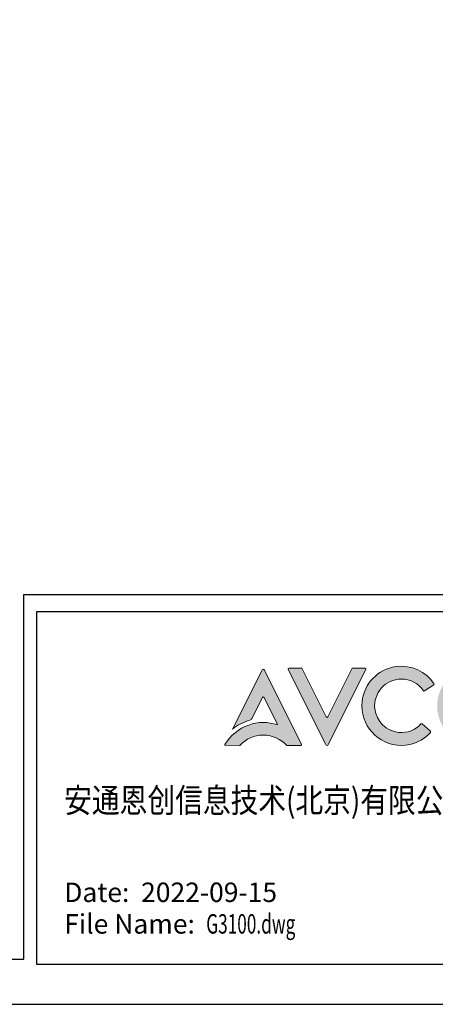
# Model space of a CAD drawing. Units: millimetres. Extents: x 71.5 to 103.3, y 36 to 68.4.
# Drawn here: x 98.9 to 100.6, y 36 to 40.1 of the extents above; entities that cross this region are included whole.
import ezdxf
from ezdxf.enums import TextEntityAlignment as Align

# ---------------------------------------------------------------- set-up
doc = ezdxf.new("R2010")
doc.units = ezdxf.units.MM
for name, color, linetype in [('layer 1', 7, 'Continuous'), ('N-Tron BorderLine', 7, 'Continuous'), ('N-Tron LogoLine', 7, 'Continuous')]:
    doc.layers.add(name, color=color, linetype=linetype)
doc.styles.add('N-Tron Arial', font='arial.ttf')

msp = doc.modelspace()

# ---------------------------------------------------------------- hatches: boundary and pattern name
h = msp.add_hatch(color=256)
h.dxf.hatch_style = 1
edge = h.paths.add_edge_path()
edge.add_spline(control_points=[(99.9488, 37.2884), (99.9184, 37.3491), (99.8881, 37.4098), (99.8881, 37.4098), (99.8881, 37.4098), (99.8881, 37.4098), (99.8881, 37.4098), (99.8881, 37.4098)], knot_values=[0.021739, 0.021739, 0.021739, 0.021739, 0.043478, 0.043478, 0.043478, 0.043478, 0.043479, 0.043479, 0.043479, 0.043479], degree=3, periodic=0)
edge.add_spline(control_points=[(99.8881, 37.4098), (99.886, 37.414), (99.8801, 37.4139), (99.878, 37.4098), (99.878, 37.4098), (99.878, 37.4098), (99.878, 37.4098), (99.878, 37.4098)], knot_values=[0.043479, 0.043479, 0.043479, 0.043479, 0.086957, 0.086957, 0.086957, 0.086957, 0.086957, 0.086957, 0.086957, 0.086957], degree=3, periodic=0)
edge.add_spline(control_points=[(99.878, 37.4098), (99.878, 37.4098), (99.7566, 37.167), (99.7566, 37.167), (99.7566, 37.167), (99.7566, 37.167), (99.7566, 37.167), (99.7566, 37.167)], knot_values=[0.086957, 0.086957, 0.086957, 0.086957, 0.130435, 0.130435, 0.130435, 0.130435, 0.130435, 0.130435, 0.130435, 0.130435], degree=3, periodic=0)
edge.add_spline(control_points=[(99.7566, 37.167), (99.7773, 37.1837), (99.8013, 37.1963), (99.8276, 37.2038), (99.8276, 37.2038), (99.8276, 37.2038), (99.8276, 37.2038), (99.8276, 37.2038)], knot_values=[0.130435, 0.130435, 0.130435, 0.130435, 0.173913, 0.173913, 0.173913, 0.173913, 0.173913, 0.173913, 0.173913, 0.173913], degree=3, periodic=0)
edge.add_spline(control_points=[(99.8276, 37.2038), (99.8315, 37.2049), (99.8347, 37.2075), (99.8365, 37.2111), (99.8365, 37.2111), (99.8365, 37.2111), (99.8365, 37.2111), (99.8365, 37.2111)], knot_values=[0.173913, 0.173913, 0.173913, 0.173913, 0.217391, 0.217391, 0.217391, 0.217391, 0.217392, 0.217392, 0.217392, 0.217392], degree=3, periodic=0)
edge.add_spline(control_points=[(99.8365, 37.2111), (99.8365, 37.2111), (99.8797, 37.2974), (99.8797, 37.2974), (99.8797, 37.2974), (99.8797, 37.2974), (99.8797, 37.2974), (99.8797, 37.2974)], knot_values=[0.217392, 0.217392, 0.217392, 0.217392, 0.26087, 0.26087, 0.26087, 0.26087, 0.26087, 0.26087, 0.26087, 0.26087], degree=3, periodic=0)
edge.add_spline(control_points=[(99.8797, 37.2974), (99.8811, 37.3002), (99.885, 37.3002), (99.8864, 37.2974), (99.8864, 37.2974), (99.8864, 37.2974), (99.8864, 37.2974), (99.8864, 37.2974)], knot_values=[0.26087, 0.26087, 0.26087, 0.26087, 0.304348, 0.304348, 0.304348, 0.304348, 0.304348, 0.304348, 0.304348, 0.304348], degree=3, periodic=0)
edge.add_spline(control_points=[(99.8864, 37.2974), (99.8864, 37.2974), (99.9324, 37.2055), (99.9324, 37.2055), (99.9324, 37.2055), (99.9324, 37.2055), (99.9324, 37.2055), (99.9324, 37.2055)], knot_values=[0.304348, 0.304348, 0.304348, 0.304348, 0.347826, 0.347826, 0.347826, 0.347826, 0.347827, 0.347827, 0.347827, 0.347827], degree=3, periodic=0)
edge.add_spline(control_points=[(99.9324, 37.2055), (99.9324, 37.2055), (99.9413, 37.1876), (99.9413, 37.1876), (99.9413, 37.1876), (99.9413, 37.1876), (99.9413, 37.1876), (99.9413, 37.1876)], knot_values=[0.347827, 0.347827, 0.347827, 0.347827, 0.391304, 0.391304, 0.391304, 0.391304, 0.391305, 0.391305, 0.391305, 0.391305], degree=3, periodic=0)
edge.add_spline(control_points=[(99.9413, 37.1876), (99.942, 37.1861), (99.9406, 37.1845), (99.9391, 37.1851), (99.9391, 37.1851), (99.9391, 37.1851), (99.9391, 37.1851), (99.9391, 37.1851)], knot_values=[0.391305, 0.391305, 0.391305, 0.391305, 0.434783, 0.434783, 0.434783, 0.434783, 0.434783, 0.434783, 0.434783, 0.434783], degree=3, periodic=0)
edge.add_spline(control_points=[(99.9391, 37.1851), (99.9214, 37.1908), (99.9026, 37.194), (99.883, 37.194), (99.883, 37.194), (99.883, 37.194), (99.883, 37.194), (99.883, 37.194)], knot_values=[0.434783, 0.434783, 0.434783, 0.434783, 0.478261, 0.478261, 0.478261, 0.478261, 0.478261, 0.478261, 0.478261, 0.478261], degree=3, periodic=0)
edge.add_spline(control_points=[(99.883, 37.194), (99.8619, 37.194), (99.8417, 37.1902), (99.8228, 37.1836), (99.8228, 37.1836), (99.8228, 37.1836), (99.8228, 37.1836), (99.8228, 37.1836)], knot_values=[0.478261, 0.478261, 0.478261, 0.478261, 0.521739, 0.521739, 0.521739, 0.521739, 0.52174, 0.52174, 0.52174, 0.52174], degree=3, periodic=0)
edge.add_spline(control_points=[(99.8228, 37.1836), (99.7815, 37.1692), (99.747, 37.1406), (99.7251, 37.1035), (99.7251, 37.1035), (99.725, 37.1034), (99.725, 37.1034), (99.725, 37.1034)], knot_values=[0.52174, 0.52174, 0.52174, 0.52174, 0.565217, 0.565217, 0.565217, 0.565217, 0.570652, 0.570652, 0.570652, 0.570652], degree=3, periodic=0)
edge.add_spline(control_points=[(99.725, 37.1034), (99.725, 37.1033), (99.725, 37.1033), (99.7249, 37.1032)], knot_values=[0.570652, 0.570652, 0.570652, 0.570652, 0.576087, 0.576087, 0.576087, 0.576087], degree=3, periodic=0)
edge.add_spline(control_points=[(99.7249, 37.1032), (99.7249, 37.1032), (99.7249, 37.1032), (99.7249, 37.1031)], knot_values=[0.576087, 0.576087, 0.576087, 0.576087, 0.581522, 0.581522, 0.581522, 0.581522], degree=3, periodic=0)
edge.add_spline(control_points=[(99.7249, 37.1031), (99.7249, 37.1031), (99.7249, 37.103), (99.7249, 37.103)], knot_values=[0.581522, 0.581522, 0.581522, 0.581522, 0.586957, 0.586957, 0.586957, 0.586957], degree=3, periodic=0)
edge.add_spline(control_points=[(99.7249, 37.103), (99.7248, 37.103), (99.7248, 37.1029), (99.7248, 37.1029)], knot_values=[0.586957, 0.586957, 0.586957, 0.586957, 0.592391, 0.592391, 0.592391, 0.592391], degree=3, periodic=0)
edge.add_spline(control_points=[(99.7248, 37.1029), (99.7248, 37.1029), (99.7248, 37.1028), (99.7248, 37.1028)], knot_values=[0.592391, 0.592391, 0.592391, 0.592391, 0.597826, 0.597826, 0.597826, 0.597826], degree=3, periodic=0)
edge.add_spline(control_points=[(99.7248, 37.1028), (99.7248, 37.1027), (99.7248, 37.1027), (99.7248, 37.1027)], knot_values=[0.597826, 0.597826, 0.597826, 0.597826, 0.603261, 0.603261, 0.603261, 0.603261], degree=3, periodic=0)
edge.add_spline(control_points=[(99.7248, 37.1027), (99.7248, 37.1026), (99.7248, 37.1026), (99.7248, 37.1025), (99.7248, 37.1025), (99.7248, 37.1025), (99.7248, 37.1025)], knot_values=[0.603261, 0.603261, 0.603261, 0.603261, 0.608696, 0.608696, 0.608696, 0.608696, 0.608696, 0.608696, 0.608696], degree=3, periodic=0)
edge.add_spline(control_points=[(99.7248, 37.1025), (99.7248, 37.1025), (99.7248, 37.1025), (99.7248, 37.1025)], knot_values=[0.608696, 0.608696, 0.608696, 0.608696, 0.652173, 0.652173, 0.652173, 0.652173], degree=3, periodic=0)
edge.add_spline(control_points=[(99.7248, 37.1025), (99.7248, 37.1025), (99.7248, 37.1025), (99.7248, 37.1025), (99.7248, 37.1025), (99.7248, 37.1015), (99.7256, 37.1006), (99.7267, 37.1006), (99.7267, 37.1006), (99.7267, 37.1006), (99.7267, 37.1006), (99.7267, 37.1006)], knot_values=[0.652173, 0.652173, 0.652173, 0.652173, 0.652174, 0.652174, 0.652174, 0.652174, 0.695652, 0.695652, 0.695652, 0.695652, 0.695653, 0.695653, 0.695653, 0.695653], degree=3, periodic=0)
edge.add_spline(control_points=[(99.7267, 37.1006), (99.7267, 37.1006), (99.7857, 37.0998), (99.7857, 37.0998), (99.7857, 37.0998), (99.7857, 37.0998), (99.7857, 37.0998), (99.7857, 37.0998)], knot_values=[0.695653, 0.695653, 0.695653, 0.695653, 0.73913, 0.73913, 0.73913, 0.73913, 0.739131, 0.739131, 0.739131, 0.739131], degree=3, periodic=0)
edge.add_spline(control_points=[(99.7857, 37.0998), (99.7862, 37.0998), (99.7867, 37.1), (99.7871, 37.1004), (99.7871, 37.1004), (99.7871, 37.1004), (99.7871, 37.1004), (99.7871, 37.1004)], knot_values=[0.739131, 0.739131, 0.739131, 0.739131, 0.782609, 0.782609, 0.782609, 0.782609, 0.782609, 0.782609, 0.782609, 0.782609], degree=3, periodic=0)
edge.add_spline(control_points=[(99.7871, 37.1004), (99.8111, 37.1261), (99.8452, 37.1422), (99.883, 37.1422), (99.883, 37.1422), (99.8831, 37.1422), (99.8831, 37.1422), (99.8831, 37.1422)], knot_values=[0.782609, 0.782609, 0.782609, 0.782609, 0.826087, 0.826087, 0.826087, 0.826087, 0.826087, 0.826087, 0.826087, 0.826087], degree=3, periodic=0)
edge.add_spline(control_points=[(99.8831, 37.1422), (99.9212, 37.1422), (99.9555, 37.1258), (99.9795, 37.0998), (99.9795, 37.0998), (99.9795, 37.0998), (99.9795, 37.0998), (99.9795, 37.0998)], knot_values=[0.826087, 0.826087, 0.826087, 0.826087, 0.869565, 0.869565, 0.869565, 0.869565, 0.869566, 0.869566, 0.869566, 0.869566], degree=3, periodic=0)
edge.add_spline(control_points=[(99.9795, 37.0998), (99.9795, 37.0998), (100.0377, 37.0998), (100.0377, 37.0998), (100.0377, 37.0998), (100.0377, 37.0998), (100.0377, 37.0998), (100.0377, 37.0998)], knot_values=[0.869566, 0.869566, 0.869566, 0.869566, 0.913043, 0.913043, 0.913043, 0.913043, 0.913044, 0.913044, 0.913044, 0.913044], degree=3, periodic=0)
edge.add_spline(control_points=[(100.0377, 37.0998), (100.0402, 37.0998), (100.0418, 37.1024), (100.0407, 37.1047), (100.0407, 37.1047), (100.0407, 37.1047), (100.0407, 37.1047), (100.0407, 37.1047)], knot_values=[0.913044, 0.913044, 0.913044, 0.913044, 0.956522, 0.956522, 0.956522, 0.956522, 0.956522, 0.956522, 0.956522, 0.956522], degree=3, periodic=0)
edge.add_spline(control_points=[(100.0407, 37.1047), (100.0407, 37.1047), (100.0095, 37.167), (100.0095, 37.167), (100.0095, 37.167), (99.9791, 37.2277), (99.9488, 37.2884)], knot_values=[0.956522, 0.956522, 0.956522, 0.956522, 1, 1, 1, 1.021739, 1.021739, 1.021739, 1.021739], degree=3, periodic=0)
edge = h.paths.add_edge_path()
edge.add_spline(control_points=[(100.1422, 37.2173), (100.1422, 37.2173), (100.0931, 37.3156), (100.0931, 37.3156)], knot_values=[0.409091, 0.409091, 0.409091, 0.409091, 0.454545, 0.454545, 0.454545, 0.454545], degree=3, periodic=0)
edge.add_spline(control_points=[(100.0931, 37.3156), (100.0931, 37.3156), (100.0931, 37.3156), (100.093, 37.3155), (100.093, 37.3155)], knot_values=[0.454545, 0.454545, 0.454545, 0.454545, 0.454545, 0.5, 0.5, 0.5, 0.5], degree=3, periodic=0)
edge.add_spline(control_points=[(100.093, 37.3155), (100.093, 37.3155), (100.093, 37.3155), (100.093, 37.3155), (100.093, 37.3155), (100.093, 37.3155), (100.0763, 37.3492), (100.0763, 37.3492), (100.0763, 37.3492), (100.0763, 37.3492), (100.0763, 37.3492), (100.0763, 37.3492)], knot_values=[0.5, 0.5, 0.5, 0.5, 0.5, 0.5, 0.5, 0.5, 0.545455, 0.545455, 0.545455, 0.545455, 0.545455, 0.545455, 0.545455, 0.545455], degree=3, periodic=0)
edge.add_spline(control_points=[(100.0763, 37.3492), (100.0763, 37.3492), (100.0681, 37.3656), (100.0681, 37.3656)], knot_values=[0.545455, 0.545455, 0.545455, 0.545455, 0.590909, 0.590909, 0.590909, 0.590909], degree=3, periodic=0)
edge.add_spline(control_points=[(100.0681, 37.3656), (100.0681, 37.3656), (100.0681, 37.3656), (100.0681, 37.3656), (100.0681, 37.3656)], knot_values=[0.590909, 0.590909, 0.590909, 0.590909, 0.590909, 0.636363, 0.636363, 0.636363, 0.636363], degree=3, periodic=0)
edge.add_spline(control_points=[(100.0681, 37.3656), (100.0681, 37.3656), (100.0681, 37.3656), (100.0681, 37.3656), (100.0681, 37.3656), (100.0681, 37.3656), (100.0436, 37.415), (100.0436, 37.415), (100.0436, 37.415), (100.0436, 37.415), (100.0436, 37.415), (100.0436, 37.415)], knot_values=[0.636363, 0.636363, 0.636363, 0.636363, 0.636364, 0.636364, 0.636364, 0.636364, 0.681818, 0.681818, 0.681818, 0.681818, 0.681819, 0.681819, 0.681819, 0.681819], degree=3, periodic=0)
edge.add_spline(control_points=[(100.0436, 37.415), (100.0426, 37.417), (100.0407, 37.4182), (100.0385, 37.4182), (100.0385, 37.4182), (100.0385, 37.4182), (100.0385, 37.4182), (100.0385, 37.4182)], knot_values=[0.681819, 0.681819, 0.681819, 0.681819, 0.727273, 0.727273, 0.727273, 0.727273, 0.727273, 0.727273, 0.727273, 0.727273], degree=3, periodic=0)
edge.add_spline(control_points=[(100.0385, 37.4182), (100.0385, 37.4182), (99.9891, 37.4182), (99.9891, 37.4182), (99.9891, 37.4182), (99.9891, 37.4182), (99.9891, 37.4182), (99.9891, 37.4182)], knot_values=[0.727273, 0.727273, 0.727273, 0.727273, 0.772727, 0.772727, 0.772727, 0.772727, 0.772728, 0.772728, 0.772728, 0.772728], degree=3, periodic=0)
edge.add_spline(control_points=[(99.9891, 37.4182), (99.9862, 37.4182), (99.9844, 37.4152), (99.9857, 37.4127), (99.9857, 37.4127), (99.9857, 37.4127), (99.9857, 37.4127), (99.9857, 37.4127)], knot_values=[0.772728, 0.772728, 0.772728, 0.772728, 0.818182, 0.818182, 0.818182, 0.818182, 0.818182, 0.818182, 0.818182, 0.818182], degree=3, periodic=0)
edge.add_spline(control_points=[(99.9857, 37.4127), (99.9857, 37.4127), (100.1405, 37.103), (100.1405, 37.103), (100.1405, 37.103), (100.1405, 37.103), (100.1405, 37.103), (100.1405, 37.103)], knot_values=[0.818182, 0.818182, 0.818182, 0.818182, 0.863636, 0.863636, 0.863636, 0.863636, 0.863637, 0.863637, 0.863637, 0.863637], degree=3, periodic=0)
edge.add_spline(control_points=[(100.1405, 37.103), (100.1426, 37.0988), (100.1487, 37.0988), (100.1508, 37.103), (100.1508, 37.103), (100.1508, 37.103), (100.1508, 37.103), (100.1508, 37.103)], knot_values=[0.863637, 0.863637, 0.863637, 0.863637, 0.909091, 0.909091, 0.909091, 0.909091, 0.909091, 0.909091, 0.909091, 0.909091], degree=3, periodic=0)
edge.add_spline(control_points=[(100.1508, 37.103), (100.1508, 37.103), (100.3056, 37.4127), (100.3056, 37.4127), (100.3056, 37.4127), (100.3069, 37.4152), (100.305, 37.4182), (100.3022, 37.4182)], knot_values=[0.909091, 0.909091, 0.909091, 0.909091, 0.954545, 0.954545, 0.954545, 0.954545, 1, 1, 1, 1], degree=3, periodic=0)
edge.add_spline(control_points=[(100.3022, 37.4182), (100.3022, 37.4182), (100.2898, 37.4182), (100.2775, 37.4182)], knot_values=[0, 0, 0, 0, 0.022727, 0.022727, 0.022727, 0.022727], degree=3, periodic=0)
edge.add_spline(control_points=[(100.2775, 37.4182), (100.2651, 37.4182), (100.2528, 37.4182), (100.2528, 37.4182), (100.2528, 37.4182), (100.2528, 37.4182), (100.2528, 37.4182), (100.2528, 37.4182)], knot_values=[0.022727, 0.022727, 0.022727, 0.022727, 0.045455, 0.045455, 0.045455, 0.045455, 0.045455, 0.045455, 0.045455, 0.045455], degree=3, periodic=0)
edge.add_spline(control_points=[(100.2528, 37.4182), (100.2506, 37.4182), (100.2486, 37.417), (100.2476, 37.415), (100.2476, 37.415), (100.2476, 37.415), (100.2476, 37.415), (100.2476, 37.415)], knot_values=[0.045455, 0.045455, 0.045455, 0.045455, 0.090909, 0.090909, 0.090909, 0.090909, 0.09091, 0.09091, 0.09091, 0.09091], degree=3, periodic=0)
edge.add_spline(control_points=[(100.2476, 37.415), (100.2476, 37.415), (100.2231, 37.3656), (100.2231, 37.3656)], knot_values=[0.09091, 0.09091, 0.09091, 0.09091, 0.136364, 0.136364, 0.136364, 0.136364], degree=3, periodic=0)
edge.add_spline(control_points=[(100.2231, 37.3656), (100.2231, 37.3656), (100.2231, 37.3656), (100.2232, 37.3656), (100.2232, 37.3656)], knot_values=[0.136364, 0.136364, 0.136364, 0.136364, 0.136364, 0.181818, 0.181818, 0.181818, 0.181818], degree=3, periodic=0)
edge.add_spline(control_points=[(100.2232, 37.3656), (100.2232, 37.3656), (100.2232, 37.3656), (100.2232, 37.3656), (100.2232, 37.3656), (100.2232, 37.3656), (100.2118, 37.3428), (100.2118, 37.3428), (100.2118, 37.3428), (100.2118, 37.3428), (100.2118, 37.3428), (100.2118, 37.3428)], knot_values=[0.181818, 0.181818, 0.181818, 0.181818, 0.181818, 0.181818, 0.181818, 0.181818, 0.227273, 0.227273, 0.227273, 0.227273, 0.227273, 0.227273, 0.227273, 0.227273], degree=3, periodic=0)
edge.add_spline(control_points=[(100.2118, 37.3428), (100.2118, 37.3428), (100.1974, 37.3139), (100.1974, 37.3139)], knot_values=[0.227273, 0.227273, 0.227273, 0.227273, 0.272727, 0.272727, 0.272727, 0.272727], degree=3, periodic=0)
edge.add_spline(control_points=[(100.1974, 37.3139), (100.1974, 37.3139), (100.1974, 37.3139), (100.1974, 37.3139), (100.1974, 37.3139)], knot_values=[0.272727, 0.272727, 0.272727, 0.272727, 0.272727, 0.318181, 0.318181, 0.318181, 0.318181], degree=3, periodic=0)
edge.add_spline(control_points=[(100.1974, 37.3139), (100.1974, 37.3139), (100.1974, 37.3139), (100.1974, 37.3139), (100.1974, 37.3139), (100.1974, 37.3139), (100.1491, 37.2173), (100.1491, 37.2173), (100.1491, 37.2173), (100.1491, 37.2173), (100.1491, 37.2173), (100.1491, 37.2173)], knot_values=[0.318181, 0.318181, 0.318181, 0.318181, 0.318182, 0.318182, 0.318182, 0.318182, 0.363636, 0.363636, 0.363636, 0.363636, 0.363637, 0.363637, 0.363637, 0.363637], degree=3, periodic=0)
edge.add_spline(control_points=[(100.1491, 37.2173), (100.1476, 37.2145), (100.1436, 37.2145), (100.1422, 37.2173), (100.1422, 37.2173), (100.1422, 37.2173), (100.1422, 37.2173), (100.1422, 37.2173)], knot_values=[0.363637, 0.363637, 0.363637, 0.363637, 0.409091, 0.409091, 0.409091, 0.409091, 0.409091, 0.409091, 0.409091, 0.409091], degree=3, periodic=0)
h = msp.add_hatch(color=256)
h.dxf.hatch_style = 1
edge = h.paths.add_edge_path()
edge.add_spline(control_points=[(100.452, 37.0998), (100.4994, 37.0998), (100.5419, 37.1202), (100.5717, 37.1525), (100.5717, 37.1525), (100.5717, 37.1525), (100.5717, 37.1525), (100.5717, 37.1525)], knot_values=[0.142858, 0.142858, 0.142858, 0.142858, 0.214286, 0.214286, 0.214286, 0.214286, 0.214286, 0.214286, 0.214286, 0.214286], degree=3, periodic=0)
edge.add_spline(control_points=[(100.5717, 37.1525), (100.5731, 37.1541), (100.573, 37.1566), (100.5714, 37.158), (100.5714, 37.158), (100.5714, 37.158), (100.5714, 37.158), (100.5714, 37.158)], knot_values=[0.214286, 0.214286, 0.214286, 0.214286, 0.285714, 0.285714, 0.285714, 0.285714, 0.285715, 0.285715, 0.285715, 0.285715], degree=3, periodic=0)
edge.add_spline(control_points=[(100.5714, 37.158), (100.5714, 37.158), (100.5378, 37.1881), (100.5378, 37.1881), (100.5378, 37.1881), (100.5378, 37.1881), (100.5378, 37.1881), (100.5378, 37.1881)], knot_values=[0.285715, 0.285715, 0.285715, 0.285715, 0.357143, 0.357143, 0.357143, 0.357143, 0.357144, 0.357144, 0.357144, 0.357144], degree=3, periodic=0)
edge.add_spline(control_points=[(100.5378, 37.1881), (100.5363, 37.1895), (100.534, 37.1893), (100.5325, 37.1878), (100.5325, 37.1878), (100.5325, 37.1878), (100.5325, 37.1878), (100.5325, 37.1878)], knot_values=[0.357144, 0.357144, 0.357144, 0.357144, 0.428571, 0.428571, 0.428571, 0.428571, 0.428572, 0.428572, 0.428572, 0.428572], degree=3, periodic=0)
edge.add_spline(control_points=[(100.5325, 37.1878), (100.5101, 37.1636), (100.477, 37.1494), (100.4407, 37.1531), (100.4407, 37.1531), (100.4407, 37.1531), (100.4407, 37.1531), (100.4407, 37.1531)], knot_values=[0.428572, 0.428572, 0.428572, 0.428572, 0.5, 0.5, 0.5, 0.5, 0.500001, 0.500001, 0.500001, 0.500001], degree=3, periodic=0)
edge.add_spline(control_points=[(100.4407, 37.1531), (100.3898, 37.1582), (100.3482, 37.1992), (100.3426, 37.25), (100.3426, 37.25), (100.3426, 37.25), (100.3426, 37.25), (100.3426, 37.25)], knot_values=[0.500001, 0.500001, 0.500001, 0.500001, 0.571429, 0.571429, 0.571429, 0.571429, 0.571429, 0.571429, 0.571429, 0.571429], degree=3, periodic=0)
edge.add_spline(control_points=[(100.3426, 37.25), (100.3352, 37.3163), (100.3871, 37.3727), (100.452, 37.3727), (100.452, 37.3727), (100.452, 37.3727), (100.452, 37.3727), (100.452, 37.3727)], knot_values=[0.571429, 0.571429, 0.571429, 0.571429, 0.642857, 0.642857, 0.642857, 0.642857, 0.642858, 0.642858, 0.642858, 0.642858], degree=3, periodic=0)
edge.add_spline(control_points=[(100.452, 37.3727), (100.4896, 37.3727), (100.5228, 37.3537), (100.5426, 37.3248), (100.5426, 37.3248), (100.5426, 37.3248), (100.5426, 37.3248), (100.5426, 37.3248)], knot_values=[0.642858, 0.642858, 0.642858, 0.642858, 0.714286, 0.714286, 0.714286, 0.714286, 0.714286, 0.714286, 0.714286, 0.714286], degree=3, periodic=0)
edge.add_spline(control_points=[(100.5426, 37.3248), (100.5438, 37.3231), (100.5461, 37.3226), (100.5479, 37.3238), (100.5479, 37.3238), (100.5479, 37.3238), (100.5479, 37.3238), (100.5479, 37.3238)], knot_values=[0.714286, 0.714286, 0.714286, 0.714286, 0.785714, 0.785714, 0.785714, 0.785714, 0.785715, 0.785715, 0.785715, 0.785715], degree=3, periodic=0)
edge.add_spline(control_points=[(100.5479, 37.3238), (100.5479, 37.3238), (100.5851, 37.3492), (100.5851, 37.3492), (100.5851, 37.3492), (100.5851, 37.3492), (100.5851, 37.3492), (100.5851, 37.3492)], knot_values=[0.785715, 0.785715, 0.785715, 0.785715, 0.857143, 0.857143, 0.857143, 0.857143, 0.857144, 0.857144, 0.857144, 0.857144], degree=3, periodic=0)
edge.add_spline(control_points=[(100.5851, 37.3492), (100.5868, 37.3504), (100.5873, 37.3528), (100.5861, 37.3546), (100.5861, 37.3546), (100.5528, 37.403), (100.4941, 37.4326), (100.4292, 37.4238)], knot_values=[0.857144, 0.857144, 0.857144, 0.857144, 0.928571, 0.928571, 0.928571, 0.928571, 1, 1, 1, 1], degree=3, periodic=0)
edge.add_spline(control_points=[(100.4292, 37.4238), (100.3564, 37.4139), (100.2983, 37.3542), (100.2903, 37.2811), (100.2903, 37.2811), (100.2902, 37.2811), (100.2902, 37.2811), (100.2902, 37.2811)], knot_values=[0, 0, 0, 0, 0.071429, 0.071429, 0.071429, 0.071429, 0.071429, 0.071429, 0.071429, 0.071429], degree=3, periodic=0)
edge.add_spline(control_points=[(100.2902, 37.2811), (100.2794, 37.1829), (100.356, 37.0998), (100.452, 37.0998), (100.452, 37.0998), (100.452, 37.0998), (100.452, 37.0998), (100.452, 37.0998)], knot_values=[0.071429, 0.071429, 0.071429, 0.071429, 0.142857, 0.142857, 0.142857, 0.142857, 0.142858, 0.142858, 0.142858, 0.142858], degree=3, periodic=0)
edge = h.paths.add_edge_path()
edge.add_spline(control_points=[(100.7623, 37.4253), (100.6724, 37.4253), (100.5996, 37.3525), (100.5996, 37.2626), (100.5996, 37.2626), (100.5996, 37.2626), (100.5996, 37.2626), (100.5996, 37.2626)], knot_values=[0, 0, 0, 0, 0.25, 0.25, 0.25, 0.25, 0.250003, 0.250003, 0.250003, 0.250003], degree=3, periodic=0)
edge.add_spline(control_points=[(100.5996, 37.2626), (100.5996, 37.1727), (100.6724, 37.0998), (100.7623, 37.0998), (100.7623, 37.0998), (100.7623, 37.0998), (100.7623, 37.0998), (100.7623, 37.0998)], knot_values=[0.250003, 0.250003, 0.250003, 0.250003, 0.5, 0.5, 0.5, 0.5, 0.500003, 0.500003, 0.500003, 0.500003], degree=3, periodic=0)
edge.add_spline(control_points=[(100.7623, 37.0998), (100.8522, 37.0998), (100.9251, 37.1727), (100.9251, 37.2626), (100.9251, 37.2626), (100.9251, 37.3525), (100.8522, 37.4253), (100.7623, 37.4253)], knot_values=[0.500003, 0.500003, 0.500003, 0.500003, 0.75, 0.75, 0.75, 0.75, 1, 1, 1, 1], degree=3, periodic=0)
edge = h.paths.add_edge_path(flags=16)
edge.add_spline(control_points=[(100.7623, 37.1525), (100.7016, 37.1525), (100.6522, 37.2019), (100.6522, 37.2626), (100.6522, 37.2626), (100.6522, 37.2626), (100.6522, 37.2626), (100.6522, 37.2626)], knot_values=[0, 0, 0, 0, 0.25, 0.25, 0.25, 0.25, 0.250003, 0.250003, 0.250003, 0.250003], degree=3, periodic=0)
edge.add_spline(control_points=[(100.6522, 37.2626), (100.6522, 37.3233), (100.7016, 37.3727), (100.7623, 37.3727), (100.7623, 37.3727), (100.7623, 37.3727), (100.7623, 37.3727), (100.7623, 37.3727)], knot_values=[0.250003, 0.250003, 0.250003, 0.250003, 0.5, 0.5, 0.5, 0.5, 0.500003, 0.500003, 0.500003, 0.500003], degree=3, periodic=0)
edge.add_spline(control_points=[(100.7623, 37.3727), (100.823, 37.3727), (100.8724, 37.3233), (100.8724, 37.2626), (100.8724, 37.2626), (100.8724, 37.2019), (100.823, 37.1525), (100.7623, 37.1525)], knot_values=[0.500003, 0.500003, 0.500003, 0.500003, 0.75, 0.75, 0.75, 0.75, 1, 1, 1, 1], degree=3, periodic=0)
edge = h.paths.add_edge_path()
edge.add_spline(control_points=[(101.0066, 37.1757), (101.0066, 37.1757), (101.0066, 37.1757), (101.0066, 37.1757), (101.0066, 37.1757), (101.0066, 37.1757), (101.0066, 37.2974), (101.0066, 37.2974), (101.0066, 37.2974), (101.0066, 37.2974), (101.0066, 37.2974), (101.0066, 37.2974)], knot_values=[0.454545, 0.454545, 0.454545, 0.454545, 0.454545, 0.454545, 0.454545, 0.454545, 0.5, 0.5, 0.5, 0.5, 0.5, 0.5, 0.5, 0.5], degree=3, periodic=0)
edge.add_spline(control_points=[(101.0066, 37.2974), (101.0066, 37.2974), (101.0824, 37.2226), (101.0824, 37.2226), (101.0824, 37.2226), (101.0824, 37.2226), (101.0824, 37.2226), (101.0824, 37.2226)], knot_values=[0.5, 0.5, 0.5, 0.5, 0.545455, 0.545455, 0.545455, 0.545455, 0.545455, 0.545455, 0.545455, 0.545455], degree=3, periodic=0)
edge.add_spline(control_points=[(101.0824, 37.2226), (101.0824, 37.2226), (101.1174, 37.188), (101.1174, 37.188), (101.1174, 37.188), (101.1174, 37.188), (101.1174, 37.188), (101.1174, 37.188)], knot_values=[0.545455, 0.545455, 0.545455, 0.545455, 0.590909, 0.590909, 0.590909, 0.590909, 0.59091, 0.59091, 0.59091, 0.59091], degree=3, periodic=0)
edge.add_spline(control_points=[(101.1174, 37.188), (101.1189, 37.1865), (101.1213, 37.1866), (101.1228, 37.1881), (101.1228, 37.1881), (101.1228, 37.1881), (101.1228, 37.1881), (101.1228, 37.1881)], knot_values=[0.59091, 0.59091, 0.59091, 0.59091, 0.636364, 0.636364, 0.636364, 0.636364, 0.636364, 0.636364, 0.636364, 0.636364], degree=3, periodic=0)
edge.add_spline(control_points=[(101.1228, 37.1881), (101.1228, 37.1881), (101.157, 37.2234), (101.157, 37.2234), (101.157, 37.2234), (101.157, 37.2234), (101.227, 37.2956), (101.227, 37.2956), (101.227, 37.2956), (101.227, 37.2956), (101.227, 37.2956), (101.227, 37.2956)], knot_values=[0.636364, 0.636364, 0.636364, 0.636364, 0.681818, 0.681818, 0.681818, 0.681818, 0.727273, 0.727273, 0.727273, 0.727273, 0.727273, 0.727273, 0.727273, 0.727273], degree=3, periodic=0)
edge.add_spline(control_points=[(101.227, 37.2956), (101.227, 37.2956), (101.2267, 37.1032), (101.2267, 37.1032), (101.2267, 37.1032), (101.2267, 37.1032), (101.2267, 37.1032), (101.2267, 37.1032)], knot_values=[0.727273, 0.727273, 0.727273, 0.727273, 0.772727, 0.772727, 0.772727, 0.772727, 0.772728, 0.772728, 0.772728, 0.772728], degree=3, periodic=0)
edge.add_spline(control_points=[(101.2267, 37.1032), (101.2267, 37.1014), (101.2283, 37.0998), (101.2301, 37.0998), (101.2301, 37.0998), (101.2301, 37.0998), (101.2301, 37.0998), (101.2301, 37.0998)], knot_values=[0.772728, 0.772728, 0.772728, 0.772728, 0.818182, 0.818182, 0.818182, 0.818182, 0.818182, 0.818182, 0.818182, 0.818182], degree=3, periodic=0)
edge.add_spline(control_points=[(101.2301, 37.0998), (101.2301, 37.0998), (101.2761, 37.0998), (101.2761, 37.0998), (101.2761, 37.0998), (101.2761, 37.0998), (101.2761, 37.0998), (101.2761, 37.0998)], knot_values=[0.818182, 0.818182, 0.818182, 0.818182, 0.863636, 0.863636, 0.863636, 0.863636, 0.863637, 0.863637, 0.863637, 0.863637], degree=3, periodic=0)
edge.add_spline(control_points=[(101.2761, 37.0998), (101.278, 37.0998), (101.2795, 37.1014), (101.2795, 37.1032), (101.2795, 37.1032), (101.2795, 37.1032), (101.2795, 37.1032), (101.2795, 37.1032)], knot_values=[0.863637, 0.863637, 0.863637, 0.863637, 0.909091, 0.909091, 0.909091, 0.909091, 0.909091, 0.909091, 0.909091, 0.909091], degree=3, periodic=0)
edge.add_spline(control_points=[(101.2795, 37.1032), (101.2795, 37.1032), (101.2795, 37.4159), (101.2795, 37.4159), (101.2795, 37.4159), (101.2795, 37.4193), (101.2754, 37.421), (101.273, 37.4186)], knot_values=[0.909091, 0.909091, 0.909091, 0.909091, 0.954545, 0.954545, 0.954545, 0.954545, 1, 1, 1, 1], degree=3, periodic=0)
edge.add_spline(control_points=[(101.273, 37.4186), (101.273, 37.4186), (101.2352, 37.3796), (101.1975, 37.3407)], knot_values=[0, 0, 0, 0, 0.022727, 0.022727, 0.022727, 0.022727], degree=3, periodic=0)
edge.add_spline(control_points=[(101.1975, 37.3407), (101.1597, 37.3017), (101.122, 37.2627), (101.122, 37.2627), (101.122, 37.2627), (101.122, 37.2627), (101.122, 37.2627), (101.122, 37.2627)], knot_values=[0.022727, 0.022727, 0.022727, 0.022727, 0.045455, 0.045455, 0.045455, 0.045455, 0.045455, 0.045455, 0.045455, 0.045455], degree=3, periodic=0)
edge.add_spline(control_points=[(101.1165, 37.2627), (101.1165, 37.2627), (100.9605, 37.4168), (100.9605, 37.4168), (100.9605, 37.4168), (100.9605, 37.4168), (100.9605, 37.4168), (100.9605, 37.4168)], knot_values=[0.09091, 0.09091, 0.09091, 0.09091, 0.136364, 0.136364, 0.136364, 0.136364, 0.136364, 0.136364, 0.136364, 0.136364], degree=3, periodic=0)
edge.add_spline(control_points=[(100.9605, 37.4168), (100.9581, 37.4191), (100.954, 37.4174), (100.954, 37.414), (100.954, 37.414), (100.954, 37.414), (100.954, 37.414), (100.954, 37.414)], knot_values=[0.136364, 0.136364, 0.136364, 0.136364, 0.181818, 0.181818, 0.181818, 0.181818, 0.181819, 0.181819, 0.181819, 0.181819], degree=3, periodic=0)
edge.add_spline(control_points=[(100.954, 37.414), (100.954, 37.414), (100.954, 37.1032), (100.954, 37.1032), (100.954, 37.1032), (100.954, 37.1032), (100.954, 37.1032), (100.954, 37.1032)], knot_values=[0.181819, 0.181819, 0.181819, 0.181819, 0.227273, 0.227273, 0.227273, 0.227273, 0.227273, 0.227273, 0.227273, 0.227273], degree=3, periodic=0)
edge.add_spline(control_points=[(100.954, 37.1032), (100.954, 37.1014), (100.9555, 37.0998), (100.9574, 37.0998), (100.9574, 37.0998), (100.9574, 37.0998), (100.9574, 37.0998), (100.9574, 37.0998)], knot_values=[0.227273, 0.227273, 0.227273, 0.227273, 0.272727, 0.272727, 0.272727, 0.272727, 0.272728, 0.272728, 0.272728, 0.272728], degree=3, periodic=0)
edge.add_spline(control_points=[(100.9574, 37.0998), (100.9574, 37.0998), (101.0031, 37.0998), (101.0031, 37.0998), (101.0031, 37.0998), (101.0031, 37.0998), (101.0031, 37.0998), (101.0031, 37.0998)], knot_values=[0.272728, 0.272728, 0.272728, 0.272728, 0.318182, 0.318182, 0.318182, 0.318182, 0.318182, 0.318182, 0.318182, 0.318182], degree=3, periodic=0)
edge.add_spline(control_points=[(101.0031, 37.0998), (101.005, 37.0998), (101.0065, 37.1014), (101.0065, 37.1032), (101.0065, 37.1032), (101.0065, 37.1032), (101.0065, 37.1032), (101.0065, 37.1032)], knot_values=[0.318182, 0.318182, 0.318182, 0.318182, 0.363636, 0.363636, 0.363636, 0.363636, 0.363637, 0.363637, 0.363637, 0.363637], degree=3, periodic=0)
edge.add_spline(control_points=[(101.0065, 37.1032), (101.0065, 37.1032), (101.0065, 37.1757), (101.0065, 37.1757)], knot_values=[0.363637, 0.363637, 0.363637, 0.363637, 0.40909, 0.40909, 0.40909, 0.40909], degree=3, periodic=0)
edge = h.paths.add_edge_path()
edge.add_spline(control_points=[(101.3077, 37.414), (101.3077, 37.414), (101.3077, 37.1032), (101.3077, 37.1032), (101.3077, 37.1032), (101.3077, 37.1032), (101.3077, 37.1032), (101.3077, 37.1032)], knot_values=[0.181819, 0.181819, 0.181819, 0.181819, 0.227273, 0.227273, 0.227273, 0.227273, 0.227273, 0.227273, 0.227273, 0.227273], degree=3, periodic=0)
edge.add_spline(control_points=[(101.3077, 37.1032), (101.3077, 37.1014), (101.3092, 37.0998), (101.3111, 37.0998), (101.3111, 37.0998), (101.3111, 37.0998), (101.3111, 37.0998), (101.3111, 37.0998)], knot_values=[0.227273, 0.227273, 0.227273, 0.227273, 0.272727, 0.272727, 0.272727, 0.272727, 0.272728, 0.272728, 0.272728, 0.272728], degree=3, periodic=0)
edge.add_spline(control_points=[(101.3111, 37.0998), (101.3111, 37.0998), (101.3568, 37.0998), (101.3568, 37.0998), (101.3568, 37.0998), (101.3568, 37.0998), (101.3568, 37.0998), (101.3568, 37.0998)], knot_values=[0.272728, 0.272728, 0.272728, 0.272728, 0.318182, 0.318182, 0.318182, 0.318182, 0.318182, 0.318182, 0.318182, 0.318182], degree=3, periodic=0)
edge.add_spline(control_points=[(101.3568, 37.0998), (101.3587, 37.0998), (101.3602, 37.1014), (101.3602, 37.1032), (101.3602, 37.1032), (101.3602, 37.1032), (101.3602, 37.1032), (101.3602, 37.1032)], knot_values=[0.318182, 0.318182, 0.318182, 0.318182, 0.363636, 0.363636, 0.363636, 0.363636, 0.363637, 0.363637, 0.363637, 0.363637], degree=3, periodic=0)
edge.add_spline(control_points=[(101.3602, 37.1032), (101.3602, 37.1032), (101.3602, 37.1757), (101.3602, 37.1757)], knot_values=[0.363637, 0.363637, 0.363637, 0.363637, 0.40909, 0.40909, 0.40909, 0.40909], degree=3, periodic=0)
edge.add_spline(control_points=[(101.3602, 37.1757), (101.3602, 37.1757), (101.3602, 37.1757), (101.3602, 37.1757), (101.3602, 37.1757), (101.3602, 37.1757), (101.3602, 37.2974), (101.3602, 37.2974), (101.3602, 37.2974), (101.3602, 37.2974), (101.3602, 37.2974), (101.3602, 37.2974)], knot_values=[0.454545, 0.454545, 0.454545, 0.454545, 0.454545, 0.454545, 0.454545, 0.454545, 0.5, 0.5, 0.5, 0.5, 0.5, 0.5, 0.5, 0.5], degree=3, periodic=0)
edge.add_spline(control_points=[(101.3602, 37.2974), (101.3602, 37.2974), (101.436, 37.2226), (101.436, 37.2226), (101.436, 37.2226), (101.436, 37.2226), (101.436, 37.2226), (101.436, 37.2226)], knot_values=[0.5, 0.5, 0.5, 0.5, 0.545455, 0.545455, 0.545455, 0.545455, 0.545455, 0.545455, 0.545455, 0.545455], degree=3, periodic=0)
edge.add_spline(control_points=[(101.436, 37.2226), (101.436, 37.2226), (101.471, 37.188), (101.471, 37.188), (101.471, 37.188), (101.471, 37.188), (101.471, 37.188), (101.471, 37.188)], knot_values=[0.545455, 0.545455, 0.545455, 0.545455, 0.590909, 0.590909, 0.590909, 0.590909, 0.59091, 0.59091, 0.59091, 0.59091], degree=3, periodic=0)
edge.add_spline(control_points=[(101.471, 37.188), (101.4725, 37.1865), (101.475, 37.1866), (101.4764, 37.1881), (101.4764, 37.1881), (101.4764, 37.1881), (101.4764, 37.1881), (101.4764, 37.1881)], knot_values=[0.59091, 0.59091, 0.59091, 0.59091, 0.636364, 0.636364, 0.636364, 0.636364, 0.636364, 0.636364, 0.636364, 0.636364], degree=3, periodic=0)
edge.add_spline(control_points=[(101.4764, 37.1881), (101.4764, 37.1881), (101.5107, 37.2234), (101.5107, 37.2234), (101.5107, 37.2234), (101.5107, 37.2234), (101.5806, 37.2956), (101.5806, 37.2956), (101.5806, 37.2956), (101.5806, 37.2956), (101.5806, 37.2956), (101.5806, 37.2956)], knot_values=[0.636364, 0.636364, 0.636364, 0.636364, 0.681818, 0.681818, 0.681818, 0.681818, 0.727273, 0.727273, 0.727273, 0.727273, 0.727273, 0.727273, 0.727273, 0.727273], degree=3, periodic=0)
edge.add_spline(control_points=[(101.5806, 37.2956), (101.5806, 37.2956), (101.5804, 37.1032), (101.5804, 37.1032), (101.5804, 37.1032), (101.5804, 37.1032), (101.5804, 37.1032), (101.5804, 37.1032)], knot_values=[0.727273, 0.727273, 0.727273, 0.727273, 0.772727, 0.772727, 0.772727, 0.772727, 0.772728, 0.772728, 0.772728, 0.772728], degree=3, periodic=0)
edge.add_spline(control_points=[(101.5804, 37.1032), (101.5804, 37.1014), (101.5819, 37.0998), (101.5838, 37.0998), (101.5838, 37.0998), (101.5838, 37.0998), (101.5838, 37.0998), (101.5838, 37.0998)], knot_values=[0.772728, 0.772728, 0.772728, 0.772728, 0.818182, 0.818182, 0.818182, 0.818182, 0.818182, 0.818182, 0.818182, 0.818182], degree=3, periodic=0)
edge.add_spline(control_points=[(101.5838, 37.0998), (101.5838, 37.0998), (101.6298, 37.0998), (101.6298, 37.0998), (101.6298, 37.0998), (101.6298, 37.0998), (101.6298, 37.0998), (101.6298, 37.0998)], knot_values=[0.818182, 0.818182, 0.818182, 0.818182, 0.863636, 0.863636, 0.863636, 0.863636, 0.863637, 0.863637, 0.863637, 0.863637], degree=3, periodic=0)
edge.add_spline(control_points=[(101.6298, 37.0998), (101.6317, 37.0998), (101.6332, 37.1014), (101.6332, 37.1032), (101.6332, 37.1032), (101.6332, 37.1032), (101.6332, 37.1032), (101.6332, 37.1032)], knot_values=[0.863637, 0.863637, 0.863637, 0.863637, 0.909091, 0.909091, 0.909091, 0.909091, 0.909091, 0.909091, 0.909091, 0.909091], degree=3, periodic=0)
edge.add_spline(control_points=[(101.6332, 37.1032), (101.6332, 37.1032), (101.6332, 37.4159), (101.6332, 37.4159), (101.6332, 37.4159), (101.6332, 37.4193), (101.629, 37.421), (101.6266, 37.4186)], knot_values=[0.909091, 0.909091, 0.909091, 0.909091, 0.954545, 0.954545, 0.954545, 0.954545, 1, 1, 1, 1], degree=3, periodic=0)
edge.add_spline(control_points=[(101.6266, 37.4186), (101.6266, 37.4186), (101.5889, 37.3796), (101.5511, 37.3407)], knot_values=[0, 0, 0, 0, 0.022727, 0.022727, 0.022727, 0.022727], degree=3, periodic=0)
edge.add_spline(control_points=[(101.5511, 37.3407), (101.5134, 37.3017), (101.4756, 37.2627), (101.4756, 37.2627), (101.4756, 37.2627), (101.4756, 37.2627), (101.4756, 37.2627), (101.4756, 37.2627)], knot_values=[0.022727, 0.022727, 0.022727, 0.022727, 0.045455, 0.045455, 0.045455, 0.045455, 0.045455, 0.045455, 0.045455, 0.045455], degree=3, periodic=0)
edge.add_spline(control_points=[(101.4702, 37.2627), (101.4702, 37.2627), (101.3142, 37.4168), (101.3142, 37.4168), (101.3142, 37.4168), (101.3142, 37.4168), (101.3142, 37.4168), (101.3142, 37.4168)], knot_values=[0.09091, 0.09091, 0.09091, 0.09091, 0.136364, 0.136364, 0.136364, 0.136364, 0.136364, 0.136364, 0.136364, 0.136364], degree=3, periodic=0)
edge.add_spline(control_points=[(101.3142, 37.4168), (101.3118, 37.4191), (101.3077, 37.4174), (101.3077, 37.414), (101.3077, 37.414), (101.3077, 37.414), (101.3077, 37.414), (101.3077, 37.414)], knot_values=[0.136364, 0.136364, 0.136364, 0.136364, 0.181818, 0.181818, 0.181818, 0.181818, 0.181819, 0.181819, 0.181819, 0.181819], degree=3, periodic=0)

# ---------------------------------------------------------------- linework, layer by layer
at = {"layer": 'layer 1', "lineweight": 20}
for points, knots in [([(100.0095, 37.167), (100.0095, 37.167), (99.8881, 37.4098), (99.8881, 37.4098), (99.8881, 37.4098), (99.886, 37.414), (99.8801, 37.414), (99.878, 37.4098), (99.878, 37.4098), (99.878, 37.4098), (99.7566, 37.167), (99.7566, 37.167), (99.7566, 37.167), (99.7773, 37.1837), (99.8013, 37.1963), (99.8276, 37.2038), (99.8276, 37.2038), (99.8315, 37.2049), (99.8347, 37.2075), (99.8365, 37.2111), (99.8365, 37.2111), (99.8365, 37.2111), (99.8797, 37.2974), (99.8797, 37.2974), (99.8797, 37.2974), (99.8811, 37.3002), (99.885, 37.3002), (99.8864, 37.2974), (99.8864, 37.2974), (99.8864, 37.2974), (99.9324, 37.2055), (99.9324, 37.2055), (99.9324, 37.2055), (99.9324, 37.2055), (99.9413, 37.1876), (99.9413, 37.1876), (99.9413, 37.1876), (99.942, 37.1861), (99.9406, 37.1845), (99.9391, 37.1851), (99.9391, 37.1851), (99.9214, 37.1908), (99.9026, 37.194), (99.883, 37.194), (99.883, 37.194), (99.8619, 37.194), (99.8417, 37.1902), (99.8228, 37.1836), (99.8228, 37.1836), (99.7815, 37.1692), (99.747, 37.1406), (99.7251, 37.1035), (99.7251, 37.1035), (99.7249, 37.1032), (99.7248, 37.1029), (99.7248, 37.1025), (99.7248, 37.1025), (99.7248, 37.1025), (99.7248, 37.1025), (99.7248, 37.1025), (99.7248, 37.1025), (99.7248, 37.1015), (99.7256, 37.1006), (99.7267, 37.1006), (99.7267, 37.1006), (99.7267, 37.1006), (99.7857, 37.0998), (99.7857, 37.0998), (99.7857, 37.0998), (99.7862, 37.0998), (99.7867, 37.1), (99.7871, 37.1004), (99.7871, 37.1004), (99.8111, 37.1261), (99.8452, 37.1422), (99.883, 37.1422), (99.883, 37.1422), (99.9212, 37.1422), (99.9555, 37.1258), (99.9795, 37.0998), (99.9795, 37.0998), (99.9795, 37.0998), (100.0377, 37.0998), (100.0377, 37.0998), (100.0377, 37.0998), (100.0402, 37.0998), (100.0418, 37.1024), (100.0407, 37.1047), (100.0407, 37.1047), (100.0407, 37.1047), (100.0095, 37.167), (100.0095, 37.167)], [0, 0, 0, 0, 0.043478, 0.043478, 0.043478, 0.043478, 0.086957, 0.086957, 0.086957, 0.086957, 0.130435, 0.130435, 0.130435, 0.130435, 0.173913, 0.173913, 0.173913, 0.173913, 0.217391, 0.217391, 0.217391, 0.217391, 0.26087, 0.26087, 0.26087, 0.26087, 0.304348, 0.304348, 0.304348, 0.304348, 0.347826, 0.347826, 0.347826, 0.347826, 0.391304, 0.391304, 0.391304, 0.391304, 0.434783, 0.434783, 0.434783, 0.434783, 0.478261, 0.478261, 0.478261, 0.478261, 0.521739, 0.521739, 0.521739, 0.521739, 0.565217, 0.565217, 0.565217, 0.565217, 0.608696, 0.608696, 0.608696, 0.608696, 0.652174, 0.652174, 0.652174, 0.652174, 0.695652, 0.695652, 0.695652, 0.695652, 0.73913, 0.73913, 0.73913, 0.73913, 0.782609, 0.782609, 0.782609, 0.782609, 0.826087, 0.826087, 0.826087, 0.826087, 0.869565, 0.869565, 0.869565, 0.869565, 0.913043, 0.913043, 0.913043, 0.913043, 0.956522, 0.956522, 0.956522, 0.956522, 1, 1, 1, 1]), ([(100.3022, 37.4182), (100.3022, 37.4182), (100.2528, 37.4182), (100.2528, 37.4182), (100.2528, 37.4182), (100.2506, 37.4182), (100.2486, 37.417), (100.2476, 37.415), (100.2476, 37.415), (100.2476, 37.415), (100.2231, 37.3656), (100.2231, 37.3656), (100.2231, 37.3656), (100.2231, 37.3656), (100.2232, 37.3656), (100.2232, 37.3656), (100.2232, 37.3656), (100.2232, 37.3656), (100.2118, 37.3428), (100.2118, 37.3428), (100.2118, 37.3428), (100.2118, 37.3428), (100.1974, 37.3139), (100.1974, 37.3139), (100.1974, 37.3139), (100.1974, 37.3139), (100.1974, 37.3139), (100.1974, 37.3139), (100.1974, 37.3139), (100.1974, 37.3139), (100.1491, 37.2173), (100.1491, 37.2173), (100.1491, 37.2173), (100.1476, 37.2145), (100.1436, 37.2145), (100.1422, 37.2173), (100.1422, 37.2173), (100.1422, 37.2173), (100.0931, 37.3156), (100.0931, 37.3156), (100.0931, 37.3156), (100.0931, 37.3156), (100.093, 37.3155), (100.093, 37.3155), (100.093, 37.3155), (100.093, 37.3155), (100.0763, 37.3492), (100.0763, 37.3492), (100.0763, 37.3492), (100.0763, 37.3492), (100.0681, 37.3656), (100.0681, 37.3656), (100.0681, 37.3656), (100.0681, 37.3656), (100.0681, 37.3656), (100.0681, 37.3656), (100.0681, 37.3656), (100.0681, 37.3656), (100.0436, 37.415), (100.0436, 37.415), (100.0436, 37.415), (100.0426, 37.417), (100.0407, 37.4182), (100.0385, 37.4182), (100.0385, 37.4182), (100.0385, 37.4182), (99.9891, 37.4182), (99.9891, 37.4182), (99.9891, 37.4182), (99.9862, 37.4182), (99.9844, 37.4152), (99.9857, 37.4127), (99.9857, 37.4127), (99.9857, 37.4127), (100.1405, 37.103), (100.1405, 37.103), (100.1405, 37.103), (100.1426, 37.0988), (100.1487, 37.0988), (100.1508, 37.103), (100.1508, 37.103), (100.1508, 37.103), (100.3056, 37.4127), (100.3056, 37.4127), (100.3056, 37.4127), (100.3069, 37.4152), (100.305, 37.4182), (100.3022, 37.4182)], [0, 0, 0, 0, 0.045455, 0.045455, 0.045455, 0.045455, 0.090909, 0.090909, 0.090909, 0.090909, 0.136364, 0.136364, 0.136364, 0.136364, 0.181818, 0.181818, 0.181818, 0.181818, 0.227273, 0.227273, 0.227273, 0.227273, 0.272727, 0.272727, 0.272727, 0.272727, 0.318182, 0.318182, 0.318182, 0.318182, 0.363636, 0.363636, 0.363636, 0.363636, 0.409091, 0.409091, 0.409091, 0.409091, 0.454545, 0.454545, 0.454545, 0.454545, 0.5, 0.5, 0.5, 0.5, 0.545455, 0.545455, 0.545455, 0.545455, 0.590909, 0.590909, 0.590909, 0.590909, 0.636364, 0.636364, 0.636364, 0.636364, 0.681818, 0.681818, 0.681818, 0.681818, 0.727273, 0.727273, 0.727273, 0.727273, 0.772727, 0.772727, 0.772727, 0.772727, 0.818182, 0.818182, 0.818182, 0.818182, 0.863636, 0.863636, 0.863636, 0.863636, 0.909091, 0.909091, 0.909091, 0.909091, 0.954545, 0.954545, 0.954545, 0.954545, 1, 1, 1, 1]), ([(100.4292, 37.4238), (100.3564, 37.4139), (100.2983, 37.3542), (100.2903, 37.2811), (100.2903, 37.2811), (100.2794, 37.1829), (100.356, 37.0998), (100.452, 37.0998), (100.452, 37.0998), (100.4994, 37.0998), (100.5419, 37.1202), (100.5717, 37.1525), (100.5717, 37.1525), (100.5731, 37.1541), (100.573, 37.1566), (100.5714, 37.158), (100.5714, 37.158), (100.5714, 37.158), (100.5378, 37.1881), (100.5378, 37.1881), (100.5378, 37.1881), (100.5363, 37.1895), (100.534, 37.1893), (100.5325, 37.1878), (100.5325, 37.1878), (100.5101, 37.1636), (100.477, 37.1494), (100.4407, 37.1531), (100.4407, 37.1531), (100.3898, 37.1582), (100.3482, 37.1992), (100.3426, 37.25), (100.3426, 37.25), (100.3352, 37.3163), (100.3871, 37.3727), (100.452, 37.3727), (100.452, 37.3727), (100.4896, 37.3727), (100.5228, 37.3537), (100.5426, 37.3248), (100.5426, 37.3248), (100.5438, 37.3231), (100.5461, 37.3226), (100.5479, 37.3238), (100.5479, 37.3238), (100.5479, 37.3238), (100.5851, 37.3492), (100.5851, 37.3492), (100.5851, 37.3492), (100.5868, 37.3504), (100.5873, 37.3528), (100.5861, 37.3546), (100.5861, 37.3546), (100.5528, 37.403), (100.4941, 37.4326), (100.4292, 37.4238)], [0, 0, 0, 0, 0.071429, 0.071429, 0.071429, 0.071429, 0.142857, 0.142857, 0.142857, 0.142857, 0.214286, 0.214286, 0.214286, 0.214286, 0.285714, 0.285714, 0.285714, 0.285714, 0.357143, 0.357143, 0.357143, 0.357143, 0.428571, 0.428571, 0.428571, 0.428571, 0.5, 0.5, 0.5, 0.5, 0.571429, 0.571429, 0.571429, 0.571429, 0.642857, 0.642857, 0.642857, 0.642857, 0.714286, 0.714286, 0.714286, 0.714286, 0.785714, 0.785714, 0.785714, 0.785714, 0.857143, 0.857143, 0.857143, 0.857143, 0.928571, 0.928571, 0.928571, 0.928571, 1, 1, 1, 1])]:
    msp.add_open_spline(points, degree=3, knots=knots, dxfattribs=at)
at = {"layer": 'N-Tron BorderLine'}
for points in [[(103.3407, 68.4463), (71.521, 68.4463), (71.5207, 36.0344), (103.3404, 36.0344)], [(71.7921, 36.2203), (98.8968, 36.2203), (98.8968, 37.7203), (103.1783, 37.7203), (103.187, 68.2204), (71.8008, 68.2499)], [(103.1783, 36.1995), (103.1783, 37.6495), (98.9486, 37.6495), (98.9486, 36.1995)]]:
    msp.add_lwpolyline(points, close=True, dxfattribs=at)

# ---------------------------------------------------------------- texts
at = {"layer": 'N-Tron BorderLine', "style": 'N-Tron Arial'}
for s, p in [('Date:', (99.0627, 36.4553)), ('2022-09-15', (99.3795, 36.4553)), ('File Name:', (99.0627, 36.3253))]:
    msp.add_text(s, height=0.08, dxfattribs=at).set_placement(p)
at = {"layer": 'N-Tron BorderLine', "style": 'N-Tron Arial', "width": 0.65}
msp.add_text('G3100.dwg', height=0.08, dxfattribs=at).set_placement((99.6481, 36.3253))
at = {"layer": 'N-Tron LogoLine', "style": 'N-Tron Arial', "width": 0.8375}
msp.add_text('安通恩创信息技术(北京)有限公司 地址：北京市海淀区马甸东路19号金澳国际', height=0.1, dxfattribs=at).set_placement((101.0058, 36.9237), align=Align.TOP_CENTER)

doc.saveas('drawing.dxf')
